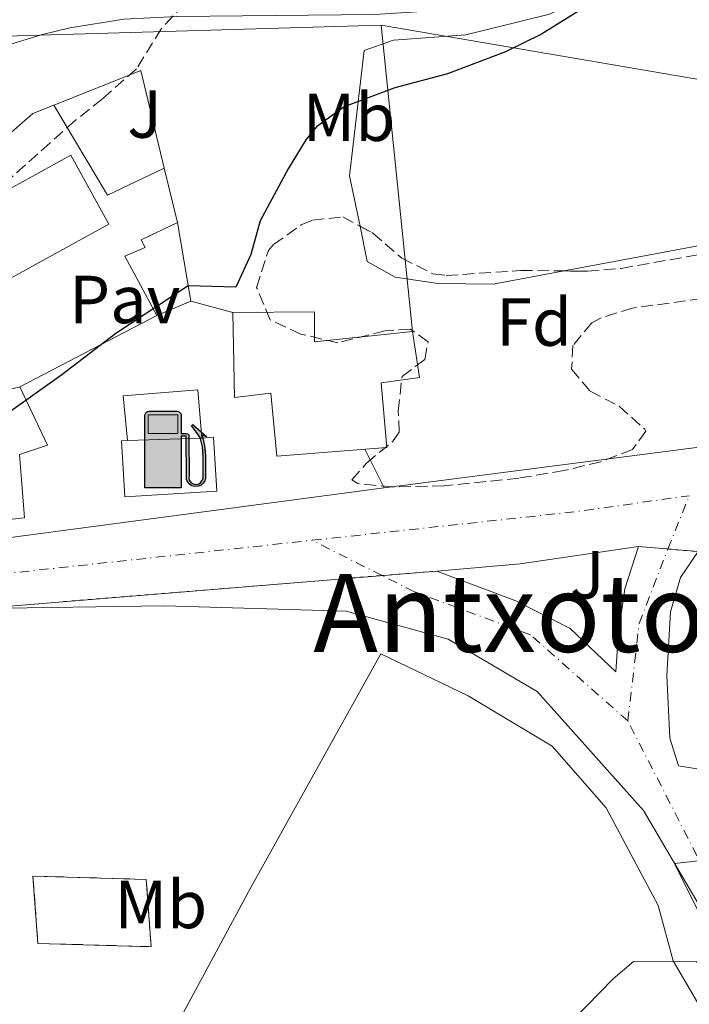
# Model space of a CAD drawing. Units: metres. Extents: x 603864 to 607305, y 4740782 to 4743147.
# Drawn here: x 604762 to 604861, y 4741374 to 4741520 of the extents above; entities that cross this region are included whole.
import ezdxf
from ezdxf.enums import TextEntityAlignment as Align

# ---------------------------------------------------------------- set-up
doc = ezdxf.new("R2010")
doc.units = ezdxf.units.M
doc.header["$MEASUREMENT"] = 0
for name, pattern in [('DGN Style 3', [2.435890702152634, 1.739921930109024, -0.6959687720436097]), ('DGN Style 4', [2.7856150101045474, 1.391937544087219, -0.6959687720436097, 0.001739921930109024, -0.6959687720436097]), ('DGN Style 5', [1.217945351076317, 0.5219765790327072, -0.6959687720436097])]:
    doc.linetypes.add(name, pattern=pattern)
for name, color, linetype, lineweight in [('Carretera', 9, 'Continuous', 0), ('Cierre de vial', 7, 'DGN Style 5', 0), ('construcción   en construcción', 1, 'Continuous', 0), ('construcción en construcción', 1, 'DGN Style 3', 13), ('Curva de nivel directora', 30, 'Continuous', 30), ('Curva de nivel intermedia', 30, 'Continuous', 0), ('Edificio', 1, 'Continuous', 13), ('Eje de carretera', 7, 'DGN Style 4', 0), ('Etiqueta de uso rústico', 92, 'Continuous', 0), ('Etiqueta de zona arbolada', 92, 'Continuous', 0), ('Gasolinera', 7, 'Continuous', 0), ('Línea  de muro-pared o tapia', 1, 'Continuous', 13), ('Línea de asfalto', 7, 'Continuous', 13), ('Línea de bordillo', 7, 'Continuous', 13), ('Línea de cambio de uso (parcela vista)', 92, 'Continuous', 0), ('Línea de pavimento', 1, 'Continuous', 0), ('Línea telefónica', 7, 'Continuous', 0), ('Marquesina', 1, 'Continuous', 0), ('Pavimento', 7, 'Continuous', 0), ('Texto de Área (paraje) menor', 7, 'Continuous', 0), ('Zona ajardinada', 92, 'Continuous', 0), ('Zona arbolada', 92, 'DGN Style 3', 0)]:
    doc.layers.add(name, color=color, linetype=linetype, lineweight=lineweight)
doc.styles.add('Style-Arial', font='arial.ttf')

# ---------------------------------------------------------------- blocks, each defined once
blk = doc.blocks.new('*U12')
at = {"layer": 'Carretera', "color": 9, "linetype": 'Continuous', "lineweight": 0}
blk.add_polyline3d([(604739.3500000017, 4741440.460000002, 400.0299999999988), (604815.9299999991, 4741450.660000001, 400.1100000000006), (604818.6299999993, 4741451.019999999, 400.1100000000006), (604892.3900000001, 4741460.529999999, 401.2899999999936), (604967.329999999, 4741470.930000001, 402.6900000000023), (604971.2600000007, 4741471.48, 402.7599999999948), (604990.9300000004, 4741474.199999999, 403.1300000000047), (604988.3199999996, 4741459.279999999, 403.7100000000065), (604983.0699999993, 4741457.730000001, 403.3699999999953), (604960.7500000009, 4741453.090000001, 402.4900000000052), (604941.8700000005, 4741449.890000001, 402.0099999999948), (604915.1900000012, 4741450.130000001, 401.6900000000023), (604871.1499999992, 4741444.689999999, 401.25), (604863.829999999, 4741440.529999998, 401.5500000000029), (604862.2300000008, 4741441.250000001, 401.4499999999971), (604853.4299999988, 4741441.98, 401.070000000007), (604835.9499999996, 4741439.42, 400.8099999999977), (604823.6700000018, 4741438.380000001, 400.5099999999948), (604756.5100000014, 4741432.86, 400.070000000007)], dxfattribs=at)
blk = doc.blocks.new('5GASOL')
at = {"layer": 'Gasolinera', "linetype": 'Continuous', "lineweight": 0, "extrusion": (0, 0, -1)}
blk.add_hatch(color=1, dxfattribs=at).paths.add_polyline_path([(-0.1051, -0.5932000000000002), (-0.1057, 0.1702), (-0.1813, 0.17), (-0.1869, 0.1652), (-0.188, -0.4394), (-0.1908, -0.4732), (-0.2094, -0.5107), (-0.2314, -0.5397000000000001), (-0.2673, -0.5619000000000001), (-0.3084, -0.5752), (-0.3609, -0.5710000000000001), (-0.3986, -0.5541), (-0.4302, -0.5257000000000002), (-0.4539, -0.4948), (-0.4617, -0.4563), (-0.4617, -0.1215), (-0.4498, 0.0254), (-0.4137, 0.1865), (-0.4712, 0.1629), (-0.2820000000000001, 0.3349000000000001), (-0.2651, 0.3198000000000001), (-0.2933, 0.2848), (-0.3895, 0.1484), (-0.4256, 0.0115), (-0.4385, -0.1245), (-0.4369, -0.4418), (-0.4308, -0.4737), (-0.4139000000000001, -0.5033), (-0.3941, -0.5233), (-0.3676, -0.5414), (-0.3316, -0.5498000000000001), (-0.2825000000000001, -0.5414), (-0.2494, -0.5198), (-0.2246, -0.4847), (-0.219, -0.4467), (-0.2201, -0.4261), (-0.2195, 0.1592), (-0.2173, 0.1852), (-0.2094, 0.1949), (-0.1998, 0.1991), (-0.183, 0.2014), (-0.1069, 0.202), (-0.1058, 0.4761), (-0.1052, 0.4868), (-0.0978, 0.4989), (-0.08710000000000001, 0.5068), (-0.07590000000000001, 0.5183), (-0.0663, 0.5237000000000002), (-0.0453, 0.5317000000000001), (0.3651, 0.5318000000000002), (0.3843000000000001, 0.5246000000000001), (0.399, 0.5173), (0.4080000000000001, 0.5058), (0.4187, 0.4913), (0.4255, 0.4696), (0.4238, -0.5914)])
at = {"layer": 'Gasolinera', "color": 7, "linetype": 'Continuous', "lineweight": 30, "elevation": -19.5135, "flags": 128}
blk.add_lwpolyline([(0.1098, 0.1659), (0.1101, -0.5983000000000002), (-0.4295, -0.5983000000000002), (-0.4298, 0.4688000000000001), (-0.4234, 0.4914), (-0.4131, 0.5082), (-0.4010000000000001, 0.5195000000000001), (-0.3858000000000001, 0.5277000000000002), (-0.3656, 0.536), (0.0448, 0.5363), (0.0698, 0.5277000000000002), (0.07870000000000002, 0.5207000000000002), (0.0864, 0.5137), (0.1011, 0.5012), (0.1088, 0.4874), (0.1098, 0.4737), (0.1098, 0.2053), (0.1831, 0.2046), (0.2018, 0.2016), (0.2121, 0.1958), (0.2211, 0.186), (0.2236, 0.1562), (0.2241, -0.4241), (0.2224, -0.4464), (0.2284, -0.4842), (0.2529, -0.5181), (0.2847, -0.5387000000000001), (0.3321, -0.5472), (0.3668, -0.5382), (0.3919000000000001, -0.5221), (0.4152, -0.4953), (0.4281, -0.4723), (0.4345, -0.4393), (0.4345, -0.1265), (0.4234, 0.007200000000000001), (0.3866, 0.1465), (0.2838, 0.2907), (0.26, 0.3204), (0.2820000000000001, 0.3393), (0.4843, 0.1544), (0.4185, 0.1811), (0.4539, 0.0275), (0.4652, -0.1237), (0.4653000000000001, -0.4548), (0.458, -0.4957), (0.4341, -0.5263), (0.4010000000000001, -0.5569000000000002), (0.3624, -0.5736), (0.3082000000000001, -0.5794), (0.2661, -0.5653), (0.2316, -0.5433), (0.2077000000000001, -0.5153), (0.1881, -0.4775), (0.1844, -0.4491), (0.184, 0.162), (0.1795, 0.1665), (0.1098, 0.1659)], close=True, dxfattribs=at)
at = {"layer": 'Gasolinera', "color": 7, "linetype": 'Continuous', "lineweight": 0, "elevation": -19.5135, "flags": 128}
blk.add_lwpolyline([(-0.3761, 0.2058), (-0.3761, 0.4817), (0.0614, 0.4817), (0.0614, 0.2058), (-0.3761, 0.2058)], close=True, dxfattribs=at)
blk.add_lwpolyline([(-0.3761, 0.2058), (-0.3761, 0.4817), (0.0614, 0.4817), (0.0614, 0.2058), (-0.3761, 0.2058)], close=True, dxfattribs=at)
blk.add_lwpolyline([(-0.3761, 0.2058), (-0.3761, 0.4817), (0.0614, 0.4817), (0.0614, 0.2058), (-0.3761, 0.2058)], close=True, dxfattribs=at)
at = {"layer": 'Gasolinera', "color": 131, "linetype": 'Continuous', "lineweight": 30}
blk.add_solid([(0.0614, 0.2058, -19.5135), (-0.3761, 0.2058, -19.5135), (0.0614, 0.4817, -19.5135), (-0.3761, 0.4817, -19.5135)], dxfattribs=at)
blk.add_solid([(0.0614, 0.2058, -19.5135), (-0.3761, 0.2058, -19.5135), (0.0614, 0.4817, -19.5135), (-0.3761, 0.4817, -19.5135)], dxfattribs=at)
at = {"layer": 'Gasolinera', "color": 131, "linetype": 'Continuous', "lineweight": 0}
blk.add_solid([(0.0614, 0.2058, -19.5135), (-0.3761, 0.2058, -19.5135), (0.0614, 0.4817, -19.5135), (-0.3761, 0.4817, -19.5135)], dxfattribs=at)

msp = doc.modelspace()

# ---------------------------------------------------------------- linework, layer by layer
at = {"layer": 'Carretera', "color": 9, "linetype": 'Continuous', "lineweight": 0}
msp.add_polyline3d([(604864.1900000012, 4741385.970000001, 405.7100000000065), (604854.1499999985, 4741403.020000001, 403.6100000000006), (604838.4699999987, 4741420.62, 401.5500000000029), (604825.3500000027, 4741428.3, 400.8300000000018), (604810.3099999976, 4741432.46, 400.5299999999988), (604783.5500000003, 4741433.26, 400.2299999999959), (604756.5100000014, 4741432.86, 400.070000000007), (604823.6700000018, 4741438.380000001, 400.5099999999948), (604835.3500000006, 4741433.98, 400.9100000000035), (604843.3500000027, 4741429.9, 401.4700000000012), (604850.0699999993, 4741423.499999999, 402.3300000000018), (604850.4699999993, 4741429.34, 402.0299999999988), (604851.3900000004, 4741435.740000002, 401.8500000000058), (604853.4299999988, 4741441.98, 401.070000000007), (604862.2300000008, 4741441.250000001, 401.4499999999971), (604859.589999999, 4741437.42, 401.4499999999971), (604858.1499999994, 4741432.380000002, 401.7100000000065), (604857.5900000005, 4741422.940000001, 402.3300000000018), (604858.030000001, 4741413.730000001, 403.1300000000047), (604859.3099999995, 4741409.649999999, 403.7299999999959), (604868.8700000015, 4741408.050000002, 403.8899999999995)], dxfattribs=at)
at = {"layer": 'Cierre de vial', "color": 7, "linetype": 'DGN Style 5', "lineweight": 0, "extrusion": (-0.04283678785954984, 0.003553506262405178, 0.9990757639934617), "elevation": -8660.534981605324, "flags": 128}
msp.add_lwpolyline([(-4775215.272103034, 210627.592100425), (-4775215.272103033, 210631.9146465948)], dxfattribs=at)
at = {"layer": 'Cierre de vial', "color": 7, "linetype": 'DGN Style 5', "lineweight": 0, "extrusion": (-0.04285685098833127, 0.003555170587499449, 0.9990748976355366), "elevation": -8664.779367567364, "flags": 128}
msp.add_lwpolyline([(-4775215.272090171, 210631.7403792741), (-4775215.272090171, 210636.2562322831)], dxfattribs=at)
at = {"layer": 'Cierre de vial', "color": 7, "linetype": 'DGN Style 5', "lineweight": 0, "extrusion": (-0.006509105219338049, -0.0005349949493172207, 0.9999786724373915), "elevation": -6073.005034877133, "flags": 128}
msp.add_lwpolyline([(604805.4068175068, 4741435.14729053), (604813.4641017822, 4741435.809518948)], dxfattribs=at)
at = {"layer": 'Cierre de vial', "color": 7, "linetype": 'DGN Style 5', "lineweight": 0, "extrusion": (-0.006507188348780006, -0.0005348373987223136, 0.9999786849972107), "elevation": -6071.098660272923, "flags": 128}
msp.add_lwpolyline([(604746.3094383082, 4741430.291094972), (604805.4135952872, 4741435.148867344)], dxfattribs=at)
at = {"layer": 'construcción   en construcción', "color": 1, "linetype": 'Continuous', "lineweight": 0}
msp.add_polyline3d([(604780.8399999999, 4741392.880000001, 402.4499999999971), (604781.5700000003, 4741382.949999999, 402.4700000000012), (604764.8700000001, 4741383.439999999, 401.7200000000012), (604764.1399999997, 4741393.369999999, 401.6000000000058)], close=True, dxfattribs=at)
at = {"layer": 'construcción en construcción', "color": 1, "linetype": 'DGN Style 3', "lineweight": 13}
msp.add_polyline3d([(604764.1399999997, 4741393.369999999, 401.6000000000058), (604764.8700000001, 4741383.439999999, 401.7200000000012), (604781.5700000003, 4741382.949999999, 402.4700000000012), (604780.8399999999, 4741392.880000001, 402.4499999999971), (604764.1399999997, 4741393.369999999, 401.6000000000058)], dxfattribs=at)
at = {"layer": 'Curva de nivel directora', "color": 30, "linetype": 'Continuous', "lineweight": 30, "elevation": 400, "flags": 128}
msp.add_lwpolyline([(604851.8300000001, 4741525.58), (604839.1099999996, 4741517.580000001), (604833.819999999, 4741514.980000001), (604825.2699999994, 4741511.74), (604817.4699999986, 4741509.660000001), (604810.0299999999, 4741506.86), (604805.9599999997, 4741503.900000001), (604804.3899999984, 4741501.980000001), (604801.7699999987, 4741497.720000001), (604797.6299999993, 4741490.060000001), (604796.2700000001, 4741485.100000001), (604794.0300000005, 4741480.26), (604787.0399999989, 4741480.480000001), (604776.339999999, 4741473.430000002), (604768.4199999998, 4741467.310000001), (604756.5499999988, 4741458.940000001)], dxfattribs=at)
at = {"layer": 'Curva de nivel intermedia', "color": 30, "linetype": 'Continuous', "lineweight": 0, "flags": 128}
for points, elevation in [([(604762.0400000006, 4741526.220000001), (604775.9500000002, 4741527.619999999), (604780.0400000005, 4741527.659999999), (604791.8700000013, 4741526.67), (604809.6299999999, 4741526.380000001), (604816.8300000017, 4741526.62), (604821.7900000014, 4741527.279999999), (604830.7600000014, 4741529.579999999), (604835.7200000011, 4741530.31), (604837.1600000006, 4741530.300000001), (604839.36, 4741528.910000001), (604839.2700000006, 4741526.699999998), (604836.6700000011, 4741524.3), (604831.9000000012, 4741522.46), (604827.070000001, 4741521.3), (604814.4500000011, 4741520.48), (604785.3500000013, 4741520.220000001), (604777.5700000006, 4741519.789999999), (604769.5900000011, 4741518.529999998), (604765.350000001, 4741517.5), (604760.5800000011, 4741516.019999999)], 395.0000000000001), ([(604987.6900000012, 4741455.63), (604977.8699999996, 4741453.25), (604955.6299999997, 4741446.050000001), (604919.1900000017, 4741431.329999999), (604911.0700000013, 4741427.009999999), (604904.9100000011, 4741422.61), (604899.5500000012, 4741417.890000001), (604894.4300000004, 4741412.449999999), (604890.55, 4741406.689999999), (604888.5499999997, 4741401.09), (604888.5499999997, 4741394.61), (604891.8300000009, 4741374.769999999), (604885.1500000021, 4741386.13), (604881.7800000014, 4741393.589999998), (604875.9900000001, 4741396.13), (604871.0300000003, 4741396.609999998), (604858.7400000013, 4741395.229999999), (604870.3900000011, 4741371.810000001), (604861.950000001, 4741380.689999999), (604852.6700000005, 4741380.779999998), (604849.6700000009, 4741378.220000001), (604832.070000001, 4741360.140000002)], 405.0000000000001)]:
    msp.add_lwpolyline(points, dxfattribs=dict(at, elevation=elevation))
at = {"layer": 'Edificio', "color": 51, "linetype": 'Continuous', "lineweight": 13, "extrusion": (-0.0005773638722334, 0.003348710458733473, 0.9999942263779441), "elevation": 15930.64297176976, "flags": 128}
msp.add_lwpolyline([(604785.5612692491, 4741463.058019376), (604787.5612920104, 4741451.457954336)], dxfattribs=at)
at = {"layer": 'Edificio', "color": 51, "linetype": 'Continuous', "lineweight": 13, "extrusion": (0.01340853471475898, 0.005746514877645115, 0.9998935887201018), "elevation": 35758.23560719474, "flags": 128}
msp.add_lwpolyline([(604727.6685706006, 4741351.020887166), (604722.627951003, 4741348.8608515)], dxfattribs=at)
at = {"layer": 'Edificio', "color": 51, "linetype": 'Continuous', "lineweight": 13, "elevation": 406.2200000000012, "flags": 128}
msp.add_lwpolyline([(604778.0999999996, 4741457.66), (604789.0199999996, 4741458)], dxfattribs=at)
at = {"layer": 'Edificio', "color": 1, "linetype": 'Continuous', "lineweight": 13}
for points in [[(604775.3300000001, 4741489.57, 405.2100000000065), (604756.7100000001, 4741479.34, 405.75), (604751.1299999999, 4741489.49, 405.4900000000052), (604769.7400000002, 4741499.730000001, 405.3899999999995)], [(604787.4299999997, 4741478.220000001, 401.9900000000052), (604782.3899999997, 4741476.060000001, 402.070000000007), (604777.6699999999, 4741484.859999999, 402.0500000000029), (604780.6699999999, 4741486.140000001, 402.0899999999965), (604780.1100000005, 4741487.26, 402.0500000000029), (604785.4299999997, 4741489.82, 401.9499999999971)], [(604805.6299999999, 4741476.619999999, 403.0899999999965), (604805.6299999999, 4741472.220000001, 403.3300000000018), (604820.1100000005, 4741473.74, 403.3699999999953), (604821.1100000005, 4741466.939999999, 403.3500000000058), (604815.4699999997, 4741466.140000001, 407.1900000000023), (604816.3099999996, 4741456.619999999, 406.7700000000041), (604800.1100000005, 4741455.34, 406.429999999993), (604799.2300000006, 4741464.619999999, 406.2899999999936), (604793.8700000001, 4741463.980000001, 403.0099999999948), (604793.5899999999, 4741476.539999999, 403.0099999999948)], [(604766.3099999996, 4741456.939999999, 402.6699999999983), (604762.1500000004, 4741455.58, 404.4700000000012), (604762.9100000003, 4741446.220000001, 404.3500000000058), (604743.1100000005, 4741444.060000001, 404.3099999999977), (604741.9100000003, 4741453.02, 404.3099999999977), (604746.9100000003, 4741453.26, 404.25), (604746.5099999999, 4741456.539999999, 402.9100000000035), (604745.1900000004, 4741456.460000001, 402.8300000000018), (604744.9900000002, 4741461.5, 402.3500000000058), (604759.5899999999, 4741462.939999999, 402.929999999993), (604758.8700000001, 4741464.699999999, 402.8899999999995), (604762.1900000004, 4741465.58, 402.7899999999936)], [(604789.0199999996, 4741458, 406.2100000000065), (604778.0999999996, 4741457.66, 406.2200000000012), (604777.4299999997, 4741464.220000001, 402.6100000000006), (604788.4500000002, 4741465.100000001, 402.6499999999942)]]:
    msp.add_polyline3d(points, close=True, dxfattribs=at)
at = {"layer": 'Edificio', "color": 51, "linetype": 'Continuous', "lineweight": 13}
for points in [[(604756.7100000001, 4741479.34, 405.75), (604751.1299999999, 4741489.49, 405.4900000000052), (604769.7400000002, 4741499.730000001, 405.3899999999995), (604775.3300000001, 4741489.57, 405.2100000000065), (604756.7100000001, 4741479.34, 405.75)], [(604782.3899999997, 4741476.060000001, 402.070000000007), (604777.6699999999, 4741484.859999999, 402.0500000000029), (604780.6699999999, 4741486.140000001, 402.0899999999965), (604780.1100000005, 4741487.26, 402.0500000000029), (604785.4299999997, 4741489.82, 401.9499999999971)], [(604793.5899999999, 4741476.539999999, 403.0099999999948), (604805.6299999999, 4741476.619999999, 403.0899999999965), (604805.6299999999, 4741472.220000001, 403.3300000000018), (604820.1100000005, 4741473.74, 403.3699999999953), (604821.1100000005, 4741466.939999999, 403.3500000000058), (604815.4699999997, 4741466.140000001, 407.1900000000023), (604816.3099999996, 4741456.619999999, 406.7700000000041), (604800.1100000005, 4741455.34, 406.429999999993), (604799.2300000006, 4741464.619999999, 406.2899999999936), (604793.8700000001, 4741463.980000001, 403.0099999999948), (604793.5899999999, 4741476.539999999, 403.0099999999948)], [(604762.1900000004, 4741465.58, 402.7899999999936), (604766.3099999996, 4741456.939999999, 402.6699999999983), (604762.1500000004, 4741455.58, 404.4700000000012), (604762.9100000003, 4741446.220000001, 404.3500000000058), (604743.1100000005, 4741444.060000001, 404.3099999999977), (604741.9100000003, 4741453.02, 404.3099999999977), (604746.9100000003, 4741453.26, 404.25), (604746.5099999999, 4741456.539999999, 402.9100000000035), (604745.1900000004, 4741456.460000001, 402.8300000000018), (604744.9900000002, 4741461.5, 402.3500000000058), (604759.5899999999, 4741462.939999999, 402.929999999993), (604758.8700000001, 4741464.699999999, 402.8899999999995)], [(604778.0999999996, 4741457.66, 405.929999999993), (604777.4299999997, 4741464.220000001, 402.6100000000006), (604788.4500000002, 4741465.100000001, 402.6499999999942), (604789.0199999996, 4741458, 406.2100000000065)]]:
    msp.add_polyline3d(points, dxfattribs=at)
at = {"layer": 'Eje de carretera', "color": 7, "linetype": 'DGN Style 4', "lineweight": 0, "extrusion": (-0.006907424364200254, -0.044859776881076, 0.9989694128985297), "elevation": -216477.8803251903, "flags": 128}
msp.add_lwpolyline([(-123814.0310512689, 4773350.802198186), (-123776.140466126, 4773360.936933385), (-123760.0701664176, 4773365.783980655)], dxfattribs=at)
at = {"layer": 'Eje de carretera', "color": 7, "linetype": 'DGN Style 4', "lineweight": 0, "extrusion": (0.01410072352007614, 0.03503554004900621, 0.9992865857849215), "elevation": 175048.8637870782, "flags": 128}
msp.add_lwpolyline([(1209168.569904949, -4621081.147101457), (1209168.569904949, -4621089.633425844)], dxfattribs=at)
at = {"layer": 'Eje de carretera', "color": 7, "linetype": 'DGN Style 4', "lineweight": 0, "extrusion": (-0.016395260501441, 0.008246522676453543, 0.9998315809659328), "elevation": 29584.65878450693, "flags": 128}
msp.add_lwpolyline([(-4507576.152948537, -1589942.04007757), (-4507576.152948537, -1589953.597164267)], dxfattribs=at)
at = {"layer": 'Eje de carretera', "color": 7, "linetype": 'DGN Style 4', "lineweight": 0}
for points in [[(604377.6499999977, 4741453.970000002, 396.7799999999988), (604452.3899999998, 4741438.800000002, 397.2899999999936), (604521.1099999984, 4741426.480000001, 397.6799999999932), (604574.0599999975, 4741421.790000002, 397.8399999999966), (604620.3900000005, 4741422.619999999, 398.3500000000059), (604655.8200000003, 4741422.350000001, 399.3300000000019), (604727.7999999998, 4741434.480000001, 399.8600000000006), (604805.2899999992, 4741442.91, 400.25)], [(604851.8500000002, 4741416.26, 402.6699999999984), (604853.4999999999, 4741430.620000001, 401.8999999999943), (604857.6399999993, 4741441.390000002, 401.2599999999948), (604857.7337684055, 4741441.622982849, 401.2504999999947)], [(604851.8500000002, 4741416.26, 402.6699999999984), (604837.489999997, 4741428.960000004, 401.1999999999972), (604820.3799999988, 4741435.320000002, 400.5599999999977), (604815.6128887212, 4741437.717771677, 400.4621000000044)], [(604981.4567418875, 4741291.709392938, 414.0959000000003), (604975.9600000009, 4741299.36, 414.1300000000047), (604963.2600000006, 4741315.37, 413.6300000000048), (604952.7799999998, 4741324.480000001, 413.1600000000035), (604932.0799999975, 4741334.980000002, 412.1600000000036), (604906.4099999988, 4741346.02, 410.1900000000023), (604885.4299999994, 4741359.27, 408.1000000000059), (604873.0100000006, 4741376.949999999, 406.5299999999988), (604863.3500000002, 4741393.790000002, 405.0000000000001), (604851.8500000002, 4741416.26, 402.6699999999984)]]:
    msp.add_polyline3d(points, dxfattribs=at)
at = {"layer": 'Línea  de muro-pared o tapia', "color": 1, "linetype": 'Continuous', "lineweight": 13, "extrusion": (-0.008570117098499244, 0.0822467181705988, 0.996575150424234), "elevation": 385188.6662136632, "flags": 128}
msp.add_lwpolyline([(-1092915.559623186, -4637326.675674789), (-1092928.8182174, -4637330.424525209), (-1092930.785003287, -4637315.670984845)], dxfattribs=at)
at = {"layer": 'Línea  de muro-pared o tapia', "color": 1, "linetype": 'Continuous', "lineweight": 13, "extrusion": (-0.01931429385708036, 0.08027503385515235, 0.996585609464815), "elevation": 369342.0326260963, "flags": 128}
msp.add_lwpolyline([(-1697162.487978912, -4453177.583937322), (-1697162.487978912, -4453169.348088852)], dxfattribs=at)
at = {"layer": 'Línea  de muro-pared o tapia', "color": 1, "linetype": 'Continuous', "lineweight": 13, "extrusion": (-0.03925318366554946, 0.01070541373652561, 0.9991719480093748), "elevation": 27420.49180980229, "flags": 128}
msp.add_lwpolyline([(-4733536.745329455, -663522.1958627135), (-4733536.745329455, -663515.8055888534)], dxfattribs=at)
at = {"layer": 'Línea  de muro-pared o tapia', "color": 1, "linetype": 'Continuous', "lineweight": 13, "extrusion": (0.007800878338191547, 0.004047188366004296, 0.9999613825360872), "elevation": 24309.01508634797, "flags": 128}
msp.add_lwpolyline([(604760.8553263361, 4741416.508565781), (604740.6543807902, 4741406.02847995)], dxfattribs=at)
at = {"layer": 'Línea  de muro-pared o tapia', "color": 1, "linetype": 'Continuous', "lineweight": 13}
msp.add_polyline3d([(604744.4400000004, 4741489.34, 399.5899999999965), (604746.8300000001, 4741490.779999999, 399.6100000000006), (604764.1100000005, 4741505.9, 399.6300000000047), (604767.2300000006, 4741507.130000001, 399.5599999999977)], dxfattribs=at)
at = {"layer": 'Línea de asfalto', "color": 7, "linetype": 'Continuous', "lineweight": 13}
for points in [[(604967.3299999986, 4741470.930000001, 402.6900000000024), (604892.3899999997, 4741460.53, 401.2899999999937), (604818.6299999988, 4741451.02, 400.1100000000005), (604815.9299999987, 4741450.660000001, 400.1100000000005)], [(604815.9299999987, 4741450.660000001, 400.1100000000005), (604739.3500000013, 4741440.460000004, 400.0299999999989), (604693.2300000006, 4741434.380000001, 399.3099999999978), (604650.9099999998, 4741429.26, 398.6300000000047), (604625.3900000006, 4741427.42, 398.3899999999995), (604621.6199999999, 4741427.59, 398.3899999999995)], [(604956.109999998, 4741315.650000002, 413.5299999999989), (604948.4699999981, 4741321.970000001, 413.0700000000071), (604931.5900000003, 4741329.970000001, 412.1100000000007), (604915.5899999986, 4741337.010000002, 411.4299999999931), (604901.27, 4741344.130000001, 409.9700000000013), (604887.7499999994, 4741353.410000001, 408.729999999996), (604881.7100000001, 4741359.33, 408.1499999999943), (604873.2699999999, 4741370.210000001, 406.9499999999971), (604864.1900000006, 4741385.970000001, 405.7100000000063), (604854.1499999979, 4741403.020000001, 403.6100000000005), (604838.4699999981, 4741420.620000001, 401.550000000003), (604825.3500000021, 4741428.300000001, 400.8300000000017), (604810.3099999971, 4741432.460000001, 400.5299999999988), (604783.5499999998, 4741433.260000001, 400.2299999999959), (604756.5100000007, 4741432.86, 400.070000000007)]]:
    msp.add_polyline3d(points, dxfattribs=at)
at = {"layer": 'Línea de bordillo', "color": 7, "linetype": 'Continuous', "lineweight": 13, "extrusion": (-0.03706637386809503, 0.1527945057385429, 0.9875626172270725), "elevation": 702442.6421891897, "flags": 128}
msp.add_lwpolyline([(-1705578.754193127, -4409606.013150931), (-1705590.933242129, -4409604.105071962), (-1705608.52406305, -4409602.451403523)], dxfattribs=at)
at = {"layer": 'Línea de bordillo', "color": 7, "linetype": 'Continuous', "lineweight": 13}
for points in [[(604853.4299999982, 4741441.980000001, 401.070000000007), (604851.3899999998, 4741435.740000002, 401.8500000000059), (604850.4699999989, 4741429.34, 402.0299999999988), (604850.0699999988, 4741423.5, 402.3300000000018), (604843.3500000021, 4741429.900000001, 401.4700000000012), (604835.3500000001, 4741433.980000001, 400.9100000000035), (604823.6700000013, 4741438.380000002, 400.5099999999948)], [(604863.8299999986, 4741440.529999999, 401.550000000003), (604869.9100000004, 4741424.53, 402.8699999999954), (604872.5100000022, 4741415.650000002, 403.4499999999971), (604872.7899999993, 4741411.890000002, 403.7100000000065), (604871.989999997, 4741408.850000001, 403.8500000000059), (604868.870000001, 4741408.050000003, 403.8899999999994), (604859.3099999991, 4741409.65, 403.7299999999959), (604858.0300000005, 4741413.730000002, 403.1300000000047), (604857.5900000001, 4741422.940000001, 402.3300000000018), (604858.149999999, 4741432.380000004, 401.7100000000065), (604859.5899999985, 4741437.42, 401.4499999999972), (604862.2300000003, 4741441.250000002, 401.4499999999972)]]:
    msp.add_polyline3d(points, dxfattribs=at)
at = {"layer": 'Línea de cambio de uso (parcela vista)', "color": 92, "linetype": 'Continuous', "lineweight": 0}
for points in [[(604812.3602999998, 4741489.260199999, 400.3007999999973), (604810.8300000001, 4741496.699999999, 400.0299999999988), (604812.9500000002, 4741515.180000001, 399.2899999999936), (604817.2699999996, 4741516.699999999, 399.2700000000041), (604827.9500000002, 4741517.5, 399.5899999999965), (604840.2699999996, 4741520.539999999, 399.6699999999983), (604847.0700000003, 4741523.82, 399.8099999999977), (604855.6299999999, 4741529.58, 400.0500000000029), (604874.0800000001, 4741544.289999999, 400.3099999999977), (604885.5199999996, 4741554.609999999, 400.3099999999977), (604889.9199999999, 4741558.930000001, 400.3099999999977), (604894.1200000001, 4741563.65, 400.3099999999977), (604899.2800000003, 4741566.369999999, 400.3300000000018), (604901.2000000002, 4741566.689999999, 400.3500000000058), (604906.6399999997, 4741566.77, 400.3699999999953), (604952.8799999999, 4741557.17, 401.3300000000018), (604969.6399999997, 4741551.810000001, 401.2700000000041), (604976.9400000004, 4741550.01, 401.2700000000041)], [(604842.4430999998, 4741482.658500001, 400.8435999999929), (604831.9900000002, 4741480.699999999, 400.7299999999959), (604823.8700000001, 4741480.779999999, 400.6900000000023), (604817.5499999998, 4741481.74, 400.570000000007), (604813.4299999997, 4741484.060000001, 400.4900000000052), (604812.3602999998, 4741489.260199999, 400.3007999999973)], [(604967.0899999999, 4741475.600000001, 403.75), (604904.1500000004, 4741466.529999999, 401.8099999999977), (604897.2699999996, 4741468.289999999, 401.6100000000006), (604892.8300000001, 4741470.77, 401.6499999999942), (604878.9900000002, 4741484.850000001, 401.3699999999953), (604873.2699999996, 4741487.49, 401.2899999999936), (604866.9500000002, 4741487.25, 401.1100000000006), (604842.4430999998, 4741482.658500001, 400.8435999999929)], [(604771.9699999997, 4741344.880000001, 402.5299999999988), (604781.9500000002, 4741365.100000001, 401.5899999999965), (604796.2699999996, 4741391.66, 401.3899999999995), (604815.4299999997, 4741426.140000001, 401.1900000000023), (604828.3099999996, 4741419.980000001, 401.6100000000006), (604840.6699999999, 4741412.539999999, 401.9499999999971), (604848.6299999999, 4741403.42, 402.5500000000029), (604856.3099999996, 4741389.01, 404.1100000000006), (604858.5099999999, 4741380.850000001, 405.7100000000065), (604865.2300000006, 4741369.41, 408.0099999999948), (604870.2699999996, 4741358.689999999, 409.6900000000023), (604873.6299999999, 4741353.810000001, 410.8300000000018), (604877.9100000003, 4741349.09, 411.7700000000041), (604884.4299999997, 4741343.810000001, 412.8699999999953), (604895.4699999997, 4741334.130000001, 414.8099999999977), (604901.3099999996, 4741330.850000001, 415.1300000000047), (604926.5499999998, 4741320.850000001, 415.5899999999965), (604945.2300000006, 4741311.41, 415.8099999999977), (604950.7100000001, 4741307.57, 415.8099999999977), (604954.5499999998, 4741303.810000001, 415.7899999999936), (604956.3499999996, 4741299.33, 415.7899999999936), (604956.2300000006, 4741292.369999999, 415.7899999999936), (604950, 4741272.289999999, 415.929999999993)]]:
    msp.add_polyline3d(points, dxfattribs=at)
at = {"layer": 'Línea de pavimento', "color": 1, "linetype": 'Continuous', "lineweight": 0, "extrusion": (-0.02021612673667604, 0.02257593155124411, 0.9995407122945821), "elevation": 95216.86611946691, "flags": 128}
msp.add_lwpolyline([(-3613588.364416511, -3127386.497798348), (-3613585.355681187, -3127371.318548967), (-3613594.268474759, -3127368.678679509)], dxfattribs=at)
at = {"layer": 'Línea de pavimento', "color": 1, "linetype": 'Continuous', "lineweight": 0, "extrusion": (-0.01129489334510781, 0.02235447640994065, 0.9996863021812192), "elevation": 99562.6095805169, "flags": 128}
msp.add_lwpolyline([(-2678063.726714536, -3957937.51374042), (-2678063.726714536, -3957931.12546992)], dxfattribs=at)
at = {"layer": 'Línea telefónica', "color": 7, "linetype": 'Continuous', "lineweight": 0, "extrusion": (-0.001420672700607078, -4.160985277736889e-05, 0.9999989899783389), "elevation": -659.8191604453925, "flags": 128}
msp.add_lwpolyline([(604815.4432561093, 4741518.896649707), (603887.1023176613, 4741491.706649684)], dxfattribs=at)
at = {"layer": 'Línea telefónica', "color": 7, "linetype": 'Continuous', "lineweight": 0, "extrusion": (-0.04128851264484835, 0.007064286258108978, 0.9991222921060463), "elevation": 8919.886738178924, "flags": 128}
msp.add_lwpolyline([(-4775604.557949122, -203285.8695650026), (-4775604.557949122, -203158.6269675748)], dxfattribs=at)
at = {"layer": 'Línea telefónica', "color": 7, "linetype": 'Continuous', "lineweight": 0, "extrusion": (-0.009190715414919993, 0.08987803515777973, 0.9959103722455848), "elevation": 420994.8147087895, "flags": 128}
msp.add_lwpolyline([(-1084019.154978204, -4636275.077135884), (-1084019.154978204, -4636320.679232328)], dxfattribs=at)
at = {"layer": 'Marquesina', "color": 1, "linetype": 'Continuous', "lineweight": 0}
msp.add_polyline3d([(604778.0999999996, 4741457.66, 405.929999999993), (604789.0199999996, 4741458, 406.2200000000012), (604790.7699999996, 4741458.109999999, 406.1300000000047), (604791.25, 4741450.16, 406.070000000007), (604777.6900000004, 4741449.350000001, 406.1100000000006), (604777.1900000004, 4741457.57, 406.3300000000018)], close=True, dxfattribs=at)
msp.add_polyline3d([(604789.0199999996, 4741458, 406.2100000000065), (604790.7699999996, 4741458.109999999, 406.1300000000047), (604791.25, 4741450.16, 406.070000000007), (604777.6900000004, 4741449.350000001, 406.1100000000006), (604777.1900000004, 4741457.57, 406.3300000000018), (604778.0999999996, 4741457.66, 405.929999999993)], dxfattribs=at)
at = {"layer": 'Zona arbolada', "color": 92, "linetype": 'DGN Style 3', "lineweight": 0}
for points in [[(604760.2100000001, 4741539.680000001, 400.7299999999959), (604768.1200000001, 4741540.859999999, 400.75), (604783.3200000003, 4741537.100000001, 400.75), (604797.6799999997, 4741535.100000001, 400.7700000000041), (604812.9600000001, 4741534.939999999, 400.7899999999936), (604819.0800000001, 4741535.66, 400.8099999999977), (604825.1200000001, 4741537.34, 400.9900000000052), (604829.3200000003, 4741535.66, 401.1499999999942), (604831.5999999996, 4741532.060000001, 401.2700000000041), (604830.4699999997, 4741527.34, 401.25), (604826.1500000004, 4741525.26, 401.0500000000029), (604799.2699999996, 4741525.34, 400.75), (604792.3899999997, 4741524.779999999, 400.7299999999959), (604787.75, 4741522.980000001, 400.7700000000041), (604786.4699999997, 4741522.060000001, 400.8099999999977), (604783.0599999996, 4741518.4, 401.0899999999965), (604779.3899999997, 4741512.460000001, 401.7299999999959), (604774.3899999997, 4741508.060000001, 402.3500000000058), (604770.3899999997, 4741504.859999999, 403.3300000000018), (604766.6600000003, 4741501.539999999, 403.5099999999948), (604758.29, 4741494.07, 403.1699999999983)], [(604816.2287999997, 4741535.3246, 400.8007000000071), (604819.0800000001, 4741535.66, 400.8099999999977), (604825.1200000001, 4741537.34, 400.9900000000052), (604829.3200000003, 4741535.66, 401.1499999999942), (604831.5999999996, 4741532.060000001, 401.2700000000041), (604830.4699999997, 4741527.34, 401.25), (604826.1500000004, 4741525.26, 401.0500000000029), (604799.2699999996, 4741525.34, 400.75), (604792.3899999997, 4741524.779999999, 400.7299999999959), (604787.75, 4741522.980000001, 400.7700000000041), (604786.4699999997, 4741522.060000001, 400.8099999999977), (604783.0599999996, 4741518.4, 401.0899999999965), (604779.3899999997, 4741512.460000001, 401.7299999999959), (604774.3899999997, 4741508.060000001, 402.3500000000058), (604770.3899999997, 4741504.859999999, 403.3300000000018), (604766.6600000003, 4741501.539999999, 403.5099999999948), (604758.29, 4741494.07, 403.1699999999983)], [(604874.8300000001, 4741480.210000001, 402.7100000000065), (604852.5499999998, 4741477.180000001, 402.7100000000065), (604847.8099999996, 4741475.699999999, 402.7100000000065), (604846.5099999999, 4741475.02, 402.7100000000065), (604843.75, 4741471.66, 402.7100000000065), (604843.5499999998, 4741468.140000001, 402.7100000000065), (604846.2699999996, 4741464.939999999, 402.7299999999959), (604850.5499999998, 4741462.699999999, 402.7899999999936), (604854.3300000001, 4741459.289999999, 402.7899999999936), (604854.4699999997, 4741459.02, 402.7899999999936), (604852.5099999999, 4741456.300000001, 402.7899999999936), (604847.8399999999, 4741454.51, 402.7700000000041), (604842.4500000002, 4741453.199999999, 402.75), (604835.7699999996, 4741452.08, 402.75), (604824.7199999997, 4741450.960000001, 402.7700000000041), (604817.1500000004, 4741450.779999999, 402.7700000000041), (604812.0300000003, 4741451.27, 402.7799999999988), (604811.1500000004, 4741451.82, 402.7899999999936), (604813.3099999996, 4741454.300000001, 402.8500000000058), (604817.1699999999, 4741457.460000001, 402.8899999999995), (604818.1500000004, 4741458.859999999, 402.9100000000035), (604817.9900000002, 4741461.980000001, 402.9499999999971), (604818.5499999998, 4741467.100000001, 403.1100000000006), (604821.9100000003, 4741469.58, 403.1699999999983), (604822.3899999997, 4741472.220000001, 403.2100000000065), (604819.79, 4741474.060000001, 403.25), (604816.0300000003, 4741473.82, 403.25), (604809.1100000005, 4741472.060000001, 403.3300000000018), (604803.6299999999, 4741473.34, 403.4499999999971), (604799.0999999996, 4741475.449999999, 403.4499999999971), (604797.1100000005, 4741480.210000001, 403.1900000000023), (604798.8499999996, 4741485.67, 402.8899999999995), (604799.5899999999, 4741486.539999999, 402.8699999999953), (604803.6699999999, 4741489.439999999, 402.8600000000006), (604805.3499999996, 4741490.140000001, 402.8500000000058), (604809.8300000001, 4741490.619999999, 402.8099999999977), (604814.2400000002, 4741488.25, 402.6900000000023), (604818.5099999999, 4741484.539999999, 402.6900000000023), (604823.0800000001, 4741482.24, 402.6699999999983), (604825.0700000003, 4741481.980000001, 402.6499999999942), (604836.0700000003, 4741482.730000001, 402.429999999993), (604845.8700000001, 4741482.619999999, 402.4100000000035), (604850.8499999996, 4741483.039999999, 402.4100000000035), (604866.2300000006, 4741485.730000001, 402.4100000000035)], [(604874.8300000001, 4741480.210000001, 402.7100000000065), (604852.5499999998, 4741477.180000001, 402.7100000000065), (604847.8099999996, 4741475.699999999, 402.7100000000065), (604846.5099999999, 4741475.02, 402.7100000000065), (604843.75, 4741471.66, 402.7100000000065), (604843.5499999998, 4741468.140000001, 402.7100000000065), (604846.2699999996, 4741464.939999999, 402.7299999999959), (604850.5499999998, 4741462.699999999, 402.7899999999936), (604854.3300000001, 4741459.289999999, 402.7899999999936), (604854.4699999997, 4741459.02, 402.7899999999936), (604852.5099999999, 4741456.300000001, 402.7899999999936), (604847.8399999999, 4741454.51, 402.7700000000041), (604842.4500000002, 4741453.199999999, 402.75), (604835.7699999996, 4741452.08, 402.75), (604824.7199999997, 4741450.960000001, 402.7700000000041), (604817.1500000004, 4741450.779999999, 402.7700000000041), (604812.0300000003, 4741451.27, 402.7799999999988), (604811.1500000004, 4741451.82, 402.7899999999936), (604813.3099999996, 4741454.300000001, 402.8500000000058), (604817.1699999999, 4741457.460000001, 402.8899999999995), (604818.1500000004, 4741458.859999999, 402.9100000000035), (604817.9900000002, 4741461.980000001, 402.9499999999971), (604818.5499999998, 4741467.100000001, 403.1100000000006), (604821.9100000003, 4741469.58, 403.1699999999983), (604822.3899999997, 4741472.220000001, 403.2100000000065), (604819.79, 4741474.060000001, 403.25), (604816.0300000003, 4741473.82, 403.25), (604809.1100000005, 4741472.060000001, 403.3300000000018), (604803.6299999999, 4741473.34, 403.4499999999971), (604799.0999999996, 4741475.449999999, 403.4499999999971), (604797.1100000005, 4741480.210000001, 403.1900000000023), (604798.8499999996, 4741485.67, 402.8899999999995), (604799.5899999999, 4741486.539999999, 402.8699999999953), (604803.6699999999, 4741489.439999999, 402.8600000000006), (604805.3499999996, 4741490.140000001, 402.8500000000058), (604809.8300000001, 4741490.619999999, 402.8099999999977), (604812.3602999998, 4741489.260199999, 402.7410999999993)], [(604812.3602999998, 4741489.260199999, 402.7410999999993), (604814.2400000002, 4741488.25, 402.6900000000023), (604818.5099999999, 4741484.539999999, 402.6900000000023), (604823.0800000001, 4741482.24, 402.6699999999983), (604825.0700000003, 4741481.980000001, 402.6499999999942), (604836.0700000003, 4741482.730000001, 402.429999999993), (604842.4430999998, 4741482.658500001, 402.4170000000013)], [(604842.4430999998, 4741482.658500001, 402.4170000000013), (604845.8700000001, 4741482.619999999, 402.4100000000035), (604850.8499999996, 4741483.039999999, 402.4100000000035), (604866.2300000006, 4741485.730000001, 402.4100000000035)]]:
    msp.add_polyline3d(points, dxfattribs=at)

# ---------------------------------------------------------------- block references
at = {"layer": 'Carretera', "color": 9, "linetype": 'Continuous', "lineweight": 0}
msp.add_blockref('*U12', (0, 0), dxfattribs=at)
at = {"layer": 'Gasolinera', "color": 7, "linetype": 'Continuous', "lineweight": 0, "xscale": 10, "yscale": 10, "zscale": 10}
msp.add_blockref('5GASOL', (604784.9100000003, 4741456.619999999, 400.0500000000029), dxfattribs=at)

# ---------------------------------------------------------------- texts
at = {"layer": 'Etiqueta de uso rústico', "color": 92, "linetype": 'Continuous', "lineweight": 0, "style": 'Style-Arial'}
for p in [(604810.7302462435, 4741505.330010001, 400), (604783.0002462437, 4741389.17001, 401.1499999999942)]:
    msp.add_text('Mb', height=7.000000000000002, dxfattribs=at).set_placement(p, align=Align.MIDDLE_CENTER)
at = {"layer": 'Etiqueta de zona arbolada', "color": 92, "linetype": 'Continuous', "lineweight": 0, "style": 'Style-Arial'}
msp.add_text('Fd', height=7.000000000000002, dxfattribs=at).set_placement((604838.0274413656, 4741475.110010001, 400.6699999999983), align=Align.MIDDLE_CENTER)
at = {"layer": 'Pavimento', "color": 7, "linetype": 'Continuous', "lineweight": 0, "style": 'Style-Arial'}
msp.add_text('Pav', height=7.000000000000002, dxfattribs=at).set_placement((604777.6757062551, 4741478.45001, 399.8999999999942), align=Align.MIDDLE_CENTER)
at = {"layer": 'Texto de Área (paraje) menor', "color": 7, "linetype": 'Continuous', "lineweight": 0, "style": 'Style-Arial'}
msp.add_text('Antxoto', height=11.5, dxfattribs=at).set_placement((604834.3483674511, 4741432.190010001, 400.6699999999983), align=Align.MIDDLE_CENTER)
at = {"layer": 'Zona ajardinada', "color": 92, "linetype": 'Continuous', "lineweight": 0, "style": 'Style-Arial'}
for p in [(604780.5969051359, 4741505.810010002, 398.1900000000023), (604845.8669051353, 4741437.810010002, 401.3399999999965)]:
    msp.add_text('J', height=7.000000000000002, dxfattribs=at).set_placement(p, align=Align.MIDDLE_CENTER)

doc.saveas('drawing.dxf')
